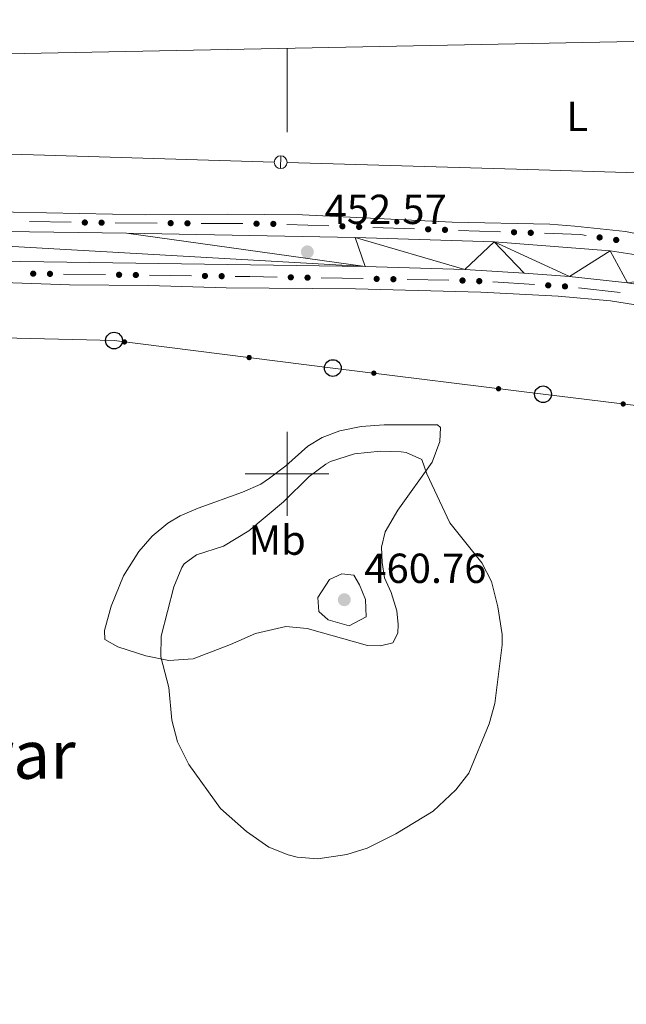
# Model space of a CAD drawing. Units: metres. Extents: x 634280 to 638793, y 713351 to 716408.
# Drawn here: x 636436 to 636581, y 715873 to 716108 of the extents above; entities that cross this region are included whole.
import ezdxf
from ezdxf.enums import TextEntityAlignment as Align

# ---------------------------------------------------------------- set-up
doc = ezdxf.new("R2010")
doc.units = ezdxf.units.M
doc.header["$MEASUREMENT"] = 0
for name, color, linetype, lineweight in [('Carátula', 7, 'Continuous', 5), ('Edificios construcciones cerramientos', 7, 'Continuous', 5), ('Elementos auxiliares', 7, 'Continuous', 5), ('Entidades rústicas y varios', 7, 'Continuous', 5), ('Líneas de conducción', 7, 'Continuous', 5), ('Relieve y altimetría', 7, 'Continuous', 5), ('Textos de rotulación', 7, 'Continuous', 5), ('Viales y ferrocarril', 7, 'Continuous', 5)]:
    doc.layers.add(name, color=color, linetype=linetype, lineweight=lineweight)
doc.styles.add('Style-arial', font='arial.shx', dxfattribs={"bigfont": 'arialbig.shx'})
doc.styles.add('Style-Arial Narrow', font='txt')
doc.styles.add('Style-Times New Roman', font='txt')

# ---------------------------------------------------------------- blocks, each defined once
blk = doc.blocks.new('5PTT')
at = {"layer": 'Líneas de conducción', "color": 250, "linetype": 'Continuous', "lineweight": 25}
blk.add_circle((0.0002382681705057621, 0.0004306400660425425), 1.995000006667076, dxfattribs=at)
blk = doc.blocks.new('5PATER')
at = {"layer": 'Relieve y altimetría', "linetype": 'Continuous', "lineweight": 5}
h = blk.add_hatch(color=250, dxfattribs=at)
edge = h.paths.add_edge_path()
edge.add_ellipse((0, 0), major_axis=(-1.095731442945027, -1.110710700472634), ratio=0.9994222409660319, start_angle=0, end_angle=360)

msp = doc.modelspace()

# ---------------------------------------------------------------- hatches: boundary and pattern name
at = {"layer": 'Edificios construcciones cerramientos', "linetype": 'Continuous', "lineweight": 5, "extrusion": (0, 0, -1)}
h = msp.add_hatch(color=170, dxfattribs=at)
edge = h.paths.add_edge_path()
edge.add_arc((-636451.7256858561, 716059.9815452104), 0.7500000001593227, 215.8802357173696, 575.8802357173695)
h = msp.add_hatch(color=170, dxfattribs=at)
edge = h.paths.add_edge_path()
edge.add_arc((-636455.7252448653, 716059.940679268), 0.7500000001593228, 215.1251276392498, 575.1251276392497)
h = msp.add_hatch(color=170, dxfattribs=at)
edge = h.paths.add_edge_path()
edge.add_arc((-636472.2239792238, 716059.8299751268), 0.7500000001593228, 215.1251276392498, 575.1251276392497)
h = msp.add_hatch(color=170, dxfattribs=at)
edge = h.paths.add_edge_path()
edge.add_arc((-636476.2236724014, 716059.803137759), 0.7500000001593228, 215.1251276392498, 575.1251276392497)
h = msp.add_hatch(color=170, dxfattribs=at)
edge = h.paths.add_edge_path()
edge.add_arc((-636492.7224067601, 716059.6924336178), 0.7500000001593228, 215.1251276392498, 575.1251276392497)
h = msp.add_hatch(color=170, dxfattribs=at)
edge = h.paths.add_edge_path()
edge.add_arc((-636496.7217252485, 716059.6457593616), 0.7500000001593228, 216.7214861281796, 576.7214861281795)
h = msp.add_hatch(color=170, dxfattribs=at)
edge = h.paths.add_edge_path()
edge.add_arc((-636513.2115339269, 716059.0754552518), 0.7500000001593228, 216.7214861281796, 576.7214861281795)
h = msp.add_hatch(color=170, dxfattribs=at)
edge = h.paths.add_edge_path()
edge.add_arc((-636517.2090633037, 716058.9371997104), 0.7500000001593228, 216.7214861281796, 576.7214861281795)
h = msp.add_hatch(color=170, dxfattribs=at)
edge = h.paths.add_edge_path()
edge.add_arc((-636533.698871982, 716058.3668956009), 0.7500000001593228, 216.7214861281796, 576.7214861281795)
h = msp.add_hatch(color=170, dxfattribs=at)
edge = h.paths.add_edge_path()
edge.add_arc((-636537.6964013588, 716058.2286400592), 0.7500000001593228, 216.7214861281796, 576.7214861281795)
h = msp.add_hatch(color=170, dxfattribs=at)
edge = h.paths.add_edge_path()
edge.add_arc((-636554.1862100372, 716057.6583359498), 0.7500000001593228, 216.7214861281796, 576.7214861281795)
h = msp.add_hatch(color=170, dxfattribs=at)
edge = h.paths.add_edge_path()
edge.add_arc((-636558.183739414, 716057.5200804081), 0.7500000001593228, 216.7214861281796, 576.7214861281795)
h = msp.add_hatch(color=170, dxfattribs=at)
edge = h.paths.add_edge_path()
edge.add_arc((-636574.6245790157, 716056.4179751624), 0.7500000001593229, 223.3106771466036, 583.3106771466037)
h = msp.add_hatch(color=170, dxfattribs=at)
edge = h.paths.add_edge_path()
edge.add_arc((-636578.5799149231, 716055.8219057498), 0.7500000001593229, 223.3106771466036, 583.3106771466037)
h = msp.add_hatch(color=170, dxfattribs=at)
edge = h.paths.add_edge_path()
edge.add_arc((-636439.40526698, 716047.7777409954), 0.7500000001593227, 215.5023365078768, 575.5023365078769)
h = msp.add_hatch(color=170, dxfattribs=at)
edge = h.paths.add_edge_path()
edge.add_arc((-636443.4049099805, 716047.7245694385), 0.7500000001593227, 215.5023365078768, 575.5023365078769)
h = msp.add_hatch(color=170, dxfattribs=at)
edge = h.paths.add_edge_path()
edge.add_arc((-636459.9034373583, 716047.5052367668), 0.7500000001593227, 215.5023365078768, 575.5023365078769)
h = msp.add_hatch(color=170, dxfattribs=at)
edge = h.paths.add_edge_path()
edge.add_arc((-636463.9030803591, 716047.4520652099), 0.7500000001593227, 215.5023365078768, 575.5023365078769)
h = msp.add_hatch(color=170, dxfattribs=at)
edge = h.paths.add_edge_path()
edge.add_arc((-636480.401607737, 716047.2327325381), 0.7500000001593227, 215.5023365078768, 575.5023365078769)
h = msp.add_hatch(color=170, dxfattribs=at)
edge = h.paths.add_edge_path()
edge.add_arc((-636484.4012507375, 716047.1795609812), 0.7500000001593227, 215.5023365078768, 575.5023365078769)
h = msp.add_hatch(color=170, dxfattribs=at)
edge = h.paths.add_edge_path()
edge.add_arc((-636500.8985677499, 716046.9078069122), 0.7500000001593229, 215.8091919553734, 575.8091919553734)
h = msp.add_hatch(color=170, dxfattribs=at)
edge = h.paths.add_edge_path()
edge.add_arc((-636504.8977154894, 716046.8332184369), 0.7500000001593229, 215.8091919553734, 575.8091919553734)
h = msp.add_hatch(color=170, dxfattribs=at)
edge = h.paths.add_edge_path()
edge.add_arc((-636521.3941999148, 716046.525540977), 0.7500000001593229, 215.8091919553734, 575.8091919553734)
h = msp.add_hatch(color=170, dxfattribs=at)
edge = h.paths.add_edge_path()
edge.add_arc((-636525.393347654, 716046.4509525017), 0.7500000001593229, 215.8091919553734, 575.8091919553734)
h = msp.add_hatch(color=170, dxfattribs=at)
edge = h.paths.add_edge_path()
edge.add_arc((-636541.8898320794, 716046.1432750418), 0.7500000001593229, 215.8091919553734, 575.8091919553734)
h = msp.add_hatch(color=170, dxfattribs=at)
edge = h.paths.add_edge_path()
edge.add_arc((-636545.8861095903, 716045.9964247548), 0.7500000001593229, 218.2478140564639, 578.2478140564639)
h = msp.add_hatch(color=170, dxfattribs=at)
edge = h.paths.add_edge_path()
edge.add_arc((-636562.3545704263, 716044.9871143247), 0.7500000001593229, 218.2478140564639, 578.2478140564639)
h = msp.add_hatch(color=170, dxfattribs=at)
edge = h.paths.add_edge_path()
edge.add_arc((-636566.3469245685, 716044.7424330083), 0.7500000001593229, 218.2478140564639, 578.2478140564639)
at = {"layer": 'Líneas de conducción', "linetype": 'Continuous', "lineweight": 5, "extrusion": (0, 0, -1)}
h = msp.add_hatch(color=250, dxfattribs=at)
edge = h.paths.add_edge_path()
edge.add_arc((-636461.189216505, 716031.4943505933), 0.6403124239601229, 203.306421685074, 563.306421685074)
h = msp.add_hatch(color=250, dxfattribs=at)
edge = h.paths.add_edge_path()
edge.add_arc((-636490.9557566606, 716027.7621370018), 0.6403124239601229, 203.306421685074, 563.306421685074)
h = msp.add_hatch(color=250, dxfattribs=at)
edge = h.paths.add_edge_path()
edge.add_arc((-636520.723187383, 716024.0360007477), 0.6403124239601228, 203.2707711610885, 563.2707711610885)
h = msp.add_hatch(color=250, dxfattribs=at)
edge = h.paths.add_edge_path()
edge.add_arc((-636550.4924302413, 716020.3222610049), 0.6403124239601228, 203.2707711610885, 563.2707711610885)
h = msp.add_hatch(color=250, dxfattribs=at)
edge = h.paths.add_edge_path()
edge.add_arc((-636580.25421877, 716016.6803912171), 0.6403124239601228, 203.0616206034232, 563.0616206034232)

# ---------------------------------------------------------------- linework, layer by layer
at = {"layer": 'Carátula', "color": 7, "linetype": 'Continuous', "lineweight": 5}
for p, q in [((636500, 716101.55), (636500, 716081.55)), ((636500, 715990), (636500, 716010)), ((636490, 716000), (636510, 716000))]:
    msp.add_line(p, q, dxfattribs=at)
msp.add_3dface([(634338.45, 713350.77), (638792.5900000001, 713438.54), (638734.0800000001, 716407.98), (634279.94, 716320.21)], dxfattribs=at)
at = {"layer": 'Edificios construcciones cerramientos', "color": 170, "linetype": 'Continuous', "lineweight": 5}
for p, q in [((636438.4818851051, 716060.2446098805, 452.8122379123535), (636448.4799058624, 716060.0457342416, 452.8176617934153)), ((636458.978577886, 716059.9184755301, 452.7555654778174), (636468.9778108308, 716059.8513821117, 452.6514550006054)), ((636479.4770054228, 716059.7809340218, 452.5421389995329), (636489.4762383676, 716059.7138406031, 452.4380285223209)), ((636499.9732876923, 716059.5329287155, 452.3448345688274), (636509.9671111335, 716059.187289861, 452.2813774353854)), ((636520.460625747, 716058.8243690643, 452.2147474452714), (636530.4544491882, 716058.4787302099, 452.1512903118294)), ((636540.9479638017, 716058.1158094131, 452.0846603217153), (636550.9417872429, 716057.7701705587, 452.0212031882733)), ((636446.6581995336, 716047.6809455978, 452.4994911676502), (636456.6573070353, 716047.5480167062, 452.4861090644628)), ((636467.1563699124, 716047.4084413699, 452.472057856116), (636477.1554774141, 716047.2755124781, 452.4586757529286)), ((636508.15060033, 716046.7721741842, 452.2891129963231), (636518.1484696786, 716046.5857029962, 452.2005862707406)), ((636528.6462324946, 716046.3899082495, 452.107633208879), (636538.6441018435, 716046.2034370615, 452.0191064832965)), ((636549.1334526238, 716045.7970282563, 451.9264069433522), (636559.1143379789, 716045.1853249653, 451.838392081316)), ((636569.5819074702, 716044.4009507159, 451.758410651836), (636579.5175090758, 716043.2686884245, 451.7159508159144))]:
    msp.add_line(p, q, dxfattribs=at)
at = {"layer": 'Edificios construcciones cerramientos', "color": 170, "linetype": 'Continuous', "lineweight": 5, "extrusion": (0.007903353255401258, 0.04511699119520486, 0.9989504462748953), "elevation": 37788.80585269684, "flags": 128}
msp.add_lwpolyline([(-503460.0676213857, -814278.1110386329), (-503468.5846993595, -814279.3024892714), (-503469.984290693, -814279.3358977251)], dxfattribs=at)
at = {"layer": 'Edificios construcciones cerramientos', "color": 170, "linetype": 'Continuous', "lineweight": 5, "extrusion": (-0.01004854068302898, -0.8142923889116715, 0.5803679282926172), "elevation": -589204.9206370955, "flags": 128}
msp.add_lwpolyline([(627603.696916512, 420465.6954923721), (627607.1526799814, 420465.6898135857), (627613.6965251525, 420465.6186726394)], dxfattribs=at)
at = {"layer": 'Elementos auxiliares', "color": 250, "linetype": 'Continuous', "lineweight": 5}
msp.add_3dface([(635160.05, 716075.1400000001), (638579.3300000001, 716142.54), (638625.47, 713829.1699999999), (635205.0700000001, 713761.77)], dxfattribs=at)
at = {"layer": 'Entidades rústicas y varios', "color": 92, "linetype": 'Continuous', "lineweight": 5}
for points in [[(636418.8300000001, 716062.77, 453.6), (636466.1699999999, 716061.8400000001, 453.75), (636485.73, 716061.98, 453.92), (636503.69, 716061.8400000001, 453.75), (636539.4299999999, 716060.05, 453.01), (636562.71, 716059.5800000001, 452.57), (636568.71, 716059.1499999999, 452.51), (636580.8300000001, 716057.8600000001, 452.48), (636630.8899999999, 716047.9199999999, 452.22), (636654.6100000001, 716042.5700000001, 452.1), (636655.53, 716043.0900000001, 452.1), (636655.01, 716045.81, 452.1), (636652.53, 716051.25, 452.1), (636646.49, 716061.8300000001, 452.1), (636640.29, 716071.6300000001, 452.45), (636634.05, 716080.8800000001, 452.54), (636626.53, 716094.99, 452.81), (636620.6300000001, 716103.9299999999, 452.78)], [(636427.6699999999, 716045.8, 452.69), (636448.0900000001, 716045.1100000001, 452.66), (636466.9299999999, 716044.98, 452.66), (636485.4299999999, 716044.3999999999, 452.87), (636516.3300000001, 716044.1599999999, 452.72), (636546.29, 716043.3400000001, 452.54), (636564.73, 716042.3999999999, 452.19), (636577.25, 716041.3300000001, 451.96), (636602.5700000001, 716037.21, 451.66)], [(636495.8500000001, 715998.99, 453.34), (636499.75, 716001.95, 453.58), (636504.9299999999, 716006.5900000001, 453.31), (636508.3700000001, 716008.7, 453.22), (636512.5700000001, 716010.3, 453.16), (636517.71, 716011.3400000001, 453.19), (636523.1699999999, 716011.6699999999, 453.19), (636535.9099999999, 716011.6699999999, 453.19), (636536.6100000001, 716011.06, 453.19), (636536.51, 716007.75, 453.49), (636534.6699999999, 716002.8300000001, 454.55), (636526.45, 715991.3800000001, 456.25), (636523.4299999999, 715986.19, 457.02), (636522.5700000001, 715982.54, 457.4), (636522.6699999999, 715978.8600000001, 457.75), (636523.23, 715975.19, 457.93), (636524.8300000001, 715971.72, 457.96), (636526.21, 715967.3300000001, 458.02), (636526.55, 715964.06, 458.08), (636526.45, 715962, 458.11), (636525.23, 715959.7, 458.11), (636522.3300000001, 715958.96, 458.02), (636519.1699999999, 715959.02, 458.02), (636504.8300000001, 715963.0800000001, 457.84), (636499.71, 715963.5900000001, 457.69), (636492.49, 715961.8999999999, 456.96), (636486.47, 715959.3200000001, 456.55), (636477.5700000001, 715955.8800000001, 455.55), (636471.77, 715955.46, 454.99), (636466.31, 715956.5900000001, 454.58), (636459.6300000001, 715958.74, 453.72), (636456.51, 715960.46, 453.02), (636456.45, 715962.6300000001, 452.72), (636458.05, 715968.4299999999, 452.66), (636460.99, 715975.6799999999, 452.72), (636464.5900000001, 715981.5, 452.72), (636467.77, 715985.1200000001, 452.78), (636471.55, 715988.26, 452.9), (636474.47, 715989.96, 452.99), (636478.81, 715991.8300000001, 452.99), (636489.3899999999, 715995.6200000001, 453.49), (636493.77, 715997.52, 453.52), (636495.8500000001, 715998.99, 453.34)]]:
    msp.add_polyline3d(points, dxfattribs=at)
at = {"layer": 'Líneas de conducción', "color": 250, "linetype": 'Continuous', "lineweight": 15}
for p, q in [((636382.0055793154, 716077.8179002288, 453.8155048351182), (636439.4795648933, 716076.1173821823, 453.5005125026933)), ((636439.4795648933, 716076.1173821823, 453.5005125026933), (636496.953550471, 716074.416864136, 453.1855201702682)), ((636500.027159265, 716074.3259233884, 453.1686749281429), (636557.501144843, 716072.6254053419, 452.8536825957178)), ((636557.501144843, 716072.6254053419, 452.8536825957178), (636614.9751304206, 716070.9248872956, 452.5386902632928))]:
    msp.add_line(p, q, dxfattribs=at)
at = {"layer": 'Líneas de conducción', "color": 250, "linetype": 'Continuous', "lineweight": 15, "elevation": 453.1770975492055, "flags": 128}
msp.add_lwpolyline([(636498.5372088717, 716075.8965040764), (636498.4470061262, 716072.8478382262)], dxfattribs=at)
at = {"layer": 'Líneas de conducción', "color": 250, "linetype": 'Continuous', "lineweight": 5}
msp.add_polyline3d([(635853.31, 716088.81, 459.91), (635873.05, 716082.6300000001, 459.27), (635921.73, 716068.78, 458.25), (635970.8700000001, 716054.23, 456.8), (636020.5700000001, 716040.1400000001, 455.83), (636120.6499999999, 716037.8800000001, 454.53), (636168.05, 716037.3600000001, 454.08), (636216.81, 716036.24, 453.4), (636262.9299999999, 716035.3999999999, 452.75), (636312.8500000001, 716034.44, 452.47), (636361.79, 716033.6799999999, 452.72), (636408.8700000001, 716033.01, 452.69), (636458.69, 716031.81, 452.72), (636510.9299999999, 716025.26, 452.99), (636561.1100000001, 716019, 453.02), (636604.73, 716013.72, 451.22), (636659.71, 716006.4299999999, 450.58), (636710.69, 715994.01, 451.03), (636759.45, 715981.96, 451.51), (636815.25, 715968.3600000001, 452.08)], dxfattribs=at)
at = {"layer": 'Líneas de conducción', "color": 250, "linetype": 'Continuous', "lineweight": 15, "extrusion": (0, 0, -1)}
msp.add_circle((-636498.4796129728, 716074.3725408274, -453.1770975492055), 1.530522786793737, dxfattribs=at)
at = {"layer": 'Relieve y altimetría', "color": 30, "linetype": 'Continuous', "lineweight": 5, "flags": 128}
for points, elevation in [([(636538.8700000001, 715988.29), (636546.51, 715978.77), (636548.79, 715974.3200000001), (636550.29, 715968.28), (636551.3300000001, 715961.6400000001), (636551.3500000001, 715959.2), (636549.5700000001, 715945.2), (636548.23, 715940.3800000001), (636543.4099999999, 715928.56), (636540.3300000001, 715924.6400000001), (636534.8700000001, 715919.53), (636525.95, 715914.1000000001), (636519.1100000001, 715910.69), (636514.27, 715909.1499999999), (636507.3700000001, 715908.1699999999), (636502.4099999999, 715908.5700000001), (636500.29, 715909.1000000001), (636495.6499999999, 715910.97), (636490.3300000001, 715914.6699999999), (636484.1100000001, 715920.19), (636476.5900000001, 715930.6699999999), (636473.8700000001, 715936.0700000001), (636472.47, 715941.27), (636471.77, 715949.06), (636469.8899999999, 715956.3200000001), (636469.9099999999, 715961.3200000001), (636472.95, 715973.06), (636474.8700000001, 715977.6499999999), (636475.45, 715978.54), (636478.3700000001, 715980.71), (636484.81, 715982.79), (636490.8500000001, 715986.4099999999), (636499.1300000001, 715993.3), (636505.31, 715999.3500000001), (636509.29, 716002.3400000001), (636510.4099999999, 716002.95), (636516.1100000001, 716004.8), (636522.29, 716005.4099999999), (636527.27, 716005.26), (636528.47, 716005.1300000001), (636532.1699999999, 716003.4199999999), (636533.3899999999, 715999.98), (636538.8700000001, 715988.29)], 455), ([(636517.31, 715973.56), (636515.95, 715975.8200000001), (636513.0700000001, 715976.1499999999), (636510.1499999999, 715974.78), (636507.3500000001, 715970.47), (636507.55, 715967.1599999999), (636509.8500000001, 715965.21), (636514.8700000001, 715963.74), (636518.8899999999, 715965.9299999999), (636518.75, 715970.05), (636517.31, 715973.56)], 460)]:
    msp.add_lwpolyline(points, dxfattribs=dict(at, elevation=elevation))
at = {"layer": 'Viales y ferrocarril', "color": 250, "linetype": 'Continuous', "lineweight": 15}
for points in [[(637022.31, 715962.31, 454.52), (637002.27, 715963.9099999999, 454.36), (636962.53, 715965.8999999999, 453.91), (636947.81, 715966.95, 453.88), (636922.5900000001, 715970.0900000001, 453.47), (636909.4099999999, 715972.54, 453.36), (636887.1499999999, 715977.3900000001, 453.21), (636865.6300000001, 715982.6499999999, 453.03), (636742.5900000001, 716014.81, 452.06), (636640.21, 716041.19, 452.06), (636613.79, 716047.24, 452.06), (636604.05, 716049.1100000001, 452.24), (636577.1499999999, 716053.19, 452.47), (636549.4299999999, 716055.3800000001, 452.53), (636516.25, 716056.3800000001, 452.53), (636461.71, 716057.4299999999, 453.03), (636351.75, 716058.98, 453.18)], [(637021.1100000001, 715955.45, 454.39), (636986.1699999999, 715957.78, 454.3), (636949.8300000001, 715959.6599999999, 453.94), (636936.71, 715961.0800000001, 453.86), (636922.71, 715963.06, 453.74), (636904.05, 715966.47, 453.53), (636880.8700000001, 715971.6400000001, 453.3), (636804.49, 715991.22, 452.68), (636719.81, 716013.54, 451.94), (636675.8500000001, 716025.02, 451.97), (636626.1300000001, 716037.3999999999, 452.06), (636608.8899999999, 716041.1699999999, 452.12), (636581.31, 716045.5900000001, 452.27), (636567.4299999999, 716047.1200000001, 452.3), (636556.6300000001, 716047.9299999999, 452.35), (636542.47, 716048.76, 452.44), (636518.6699999999, 716049.51, 452.68), (636277.55, 716052.99, 453.62)]]:
    msp.add_polyline3d(points, dxfattribs=at)

# ---------------------------------------------------------------- block references
at = {"layer": 'Líneas de conducción', "color": 250, "linetype": 'Continuous', "lineweight": 25}
for p in [(636458.69, 716031.81, 452.72), (636510.9299999999, 716025.26, 452.99), (636561.1100000001, 716019, 453.02)]:
    msp.add_blockref('5PTT', p, dxfattribs=at)
at = {"layer": 'Relieve y altimetría', "color": 250, "linetype": 'Continuous', "lineweight": 5}
for p in [(636504.8500000001, 716052.98, 452.57), (636513.6699999999, 715969.98, 460.76)]:
    msp.add_blockref('5PATER', p, dxfattribs=at)

# ---------------------------------------------------------------- texts
at = {"layer": 'Entidades rústicas y varios', "color": 92, "linetype": 'Continuous', "lineweight": 5, "style": 'Style-Arial Narrow'}
for s, p in [('L', (636569.2731652174, 716085.3200099999, 453.02)), ('Mb', (636497.6548759679, 715984.19001, 456.42))]:
    msp.add_text(s, height=7.000020000000001, dxfattribs=at).set_placement(p, align=Align.MIDDLE_CENTER)
at = {"layer": 'Textos de rotulación', "color": 250, "linetype": 'Continuous', "lineweight": 5, "style": 'Style-arial'}
for s, p in [('452.57', (636508.97, 716059.6200000001, 452.57)), ('460.76', (636518.45, 715973.98, 460.76))]:
    msp.add_text(s, height=7.000020000000001, dxfattribs=at).set_placement(p)
at = {"layer": 'Textos de rotulación', "color": 250, "linetype": 'Continuous', "lineweight": 5, "style": 'Style-Times New Roman'}
msp.add_text('Salobrar', height=11.50002, dxfattribs=at).set_placement((636418.1144089124, 715933.0100100001, 452.05), align=Align.MIDDLE_CENTER)

# ---------------------------------------------------------------- meshes
at = {"layer": 'Viales y ferrocarril', "color": 20, "linetype": 'Continuous', "lineweight": 5}
mesh = msp.add_polyface(dxfattribs=at)
corners = [(637723.45, 715873.6599999997, 444.449999999996), (637725.8100000003, 715873.2599999998, 444.4299999999982), (637817.2100000002, 715857.3800000001, 443.5600000000002), (637845.9299999999, 715850.8999999999, 443.1800000000013), (637863.4099999999, 715846.0999999999, 443.089999999999), (637880.6100000003, 715840.77, 442.8500000000001), (637897.0100000002, 715835.0999999999, 442.6799999999986), (638025.6900000002, 715787.6699999999, 440.1999999999996), (638043.8300000005, 715781.1499999997, 439.7599999999951), (638061.2100000002, 715775.4899999998, 439.5299999999978), (638110.6100000003, 715761.3799999999, 438.7899999999967), (638192.9300000002, 715739.02, 437.8499999999975), (638264.6900000002, 715719.1499999997, 437.1199999999985), (638266.6900000002, 715718.5999999999, 437.0999999999966), (638351.3700000001, 715695.3099999998, 436.5899999999987), (638391.2500000002, 715684.3999999997, 436.849999999999), (638418.0700000003, 715677.4899999998, 437.1999999999996), (638431.8500000003, 715674.4199999999, 437.4099999999984), (638473.8700000003, 715666.0699999998, 437.6699999999986), (638589.2500000002, 715645.5099999998, 436.7199999999974), (638589.3899999999, 715638.31, 436.8400000000009), (638562.9700000002, 715643.0999999999, 436.9099999999972), (638532.3300000003, 715648.5800000001, 437.2099999999992), (638463.3900000004, 715660.8999999999, 437.8799999999991), (638418.77, 715670.0700000001, 437.3500000000007), (638381.2700000003, 715679.7499999998, 436.7899999999985), (638303.4500000004, 715701.0799999998, 436.6399999999983), (638145.5100000002, 715744.75, 438.2899999999983), (638084.8300000003, 715761.3300000001, 439.2000000000005), (638057.4700000002, 715769.3200000001, 439.5299999999991), (638042.4500000002, 715774.0499999998, 439.6999999999973), (638028.5300000003, 715778.8999999997, 439.9699999999964), (637972.2500000002, 715799.9699999997, 441.3799999999998), (637891.1900000002, 715829.6999999995, 442.5899999999968), (637864.81, 715838.4599999997, 442.7900000000013), (637841.4299999999, 715844.7799999998, 443.0600000000001), (637815.4300000002, 715850.55, 443.4699999999986), (637785.53, 715855.97, 443.8199999999999), (637642.8900000004, 715880.4399999997, 445.0599999999991), (637596.6900000002, 715887.9299999997, 445.7099999999976), (637566.5500000003, 715893.1699999997, 446.0899999999983), (637505.2700000003, 715903.0800000001, 446.909999999999), (637489.9500000002, 715905.21, 447.2399999999985), (637465.7300000002, 715907.6199999999, 447.7099999999973), (637418.3900000004, 715910.6099999999, 449.0599999999965), (637342.3500000001, 715914.8400000001, 450.4100000000004), (637256.6500000001, 715920.0800000001, 452.0299999999972), (637238.1900000004, 715921.3600000001, 452.2999999999977), (637223.7700000003, 715922.8600000001, 452.5499999999984), (637221.4500000002, 715923.0999999999, 452.5899999999962), (637211.0700000003, 715924.1799999997, 452.7699999999959), (637190.4100000004, 715927.3299999998, 453.1199999999968), (637053.3300000001, 715951.4199999999, 454.1200000000005), (637032.2900000003, 715954.3999999999, 454.3599999999992), (637021.1100000003, 715955.45, 454.3899999999991), (636986.1699999999, 715957.7799999998, 454.3000000000002), (636949.8300000001, 715959.6599999997, 453.9399999999989), (636936.7100000002, 715961.0799999996, 453.8599999999972), (636922.7100000002, 715963.06, 453.7399999999972), (636904.0500000003, 715966.4699999997, 453.5299999999976), (636880.8700000006, 715971.6399999997, 453.2999999999967), (636804.4900000002, 715991.2199999997, 452.6799999999973), (636719.8100000005, 716013.5399999998, 451.9399999999956), (636675.8500000003, 716025.0199999996, 451.9699999999971), (636626.1300000006, 716037.3999999997, 452.0599999999956), (636608.8900000004, 716041.1699999997, 452.1199999999965), (636581.3100000003, 716045.5899999999, 452.2699999999965), (636567.4300000002, 716047.1199999999, 452.2999999999969), (636556.6300000001, 716047.9299999999, 452.3500000000004), (636542.4700000002, 716048.76, 452.4399999999965), (636518.6700000002, 716049.51, 452.6799999999989), (636277.5500000003, 716052.9899999998, 453.6199999999981), (636080.7300000002, 716055.9199999997, 455.7999999999969), (636062.1100000003, 716056.5700000001, 455.9999999999988), (636047.1499999999, 716057.6199999999, 456.1499999999988), (636031.6100000003, 716059.6299999999, 456.4399999999985), (636018.1900000002, 716062.0799999998, 456.6499999999982), (636003.3100000003, 716065.25, 456.9400000000016), (635983.53, 716070.6499999999, 457.0599999999978), (635942.4500000002, 716082.1799999997, 457.7699999999967), (635915.9300000002, 716090.0399999998, 458.4099999999975), (635939.8900000004, 716090.5199999998, 457.9099999999992), (635985.71, 716077.1399999997, 456.9099999999984), (636009.9900000002, 716071.0499999998, 456.5599999999987), (636020.6500000001, 716068.6799999997, 456.4699999999987), (636032.3500000001, 716066.6099999999, 456.3600000000002), (636044.6699999999, 716064.95, 456.1200000000006), (636065.6100000003, 716063.3599999999, 455.9399999999989), (636079.5900000003, 716062.8799999999, 455.709999999996), (636275.25, 716059.99, 453.6800000000003), (636351.7500000005, 716058.98, 453.1800000000003), (636461.7100000002, 716057.4299999997, 453.0299999999963), (636516.25, 716056.3800000001, 452.5299999999987), (636549.4300000002, 716055.3799999999, 452.5299999999979), (636577.1500000001, 716053.19, 452.4699999999983), (636604.0500000003, 716049.1100000001, 452.2399999999966), (636613.7900000003, 716047.2399999998, 452.0599999999966), (636640.2100000004, 716041.19, 452.0599999999976), (636742.5900000003, 716014.8099999998, 452.0599999999974), (636865.6300000001, 715982.6499999997, 453.0300000000003), (636887.1500000006, 715977.3900000001, 453.2099999999985), (636909.4100000004, 715972.54, 453.359999999998), (636922.5900000003, 715970.0900000001, 453.4700000000004), (636947.8100000003, 715966.9499999997, 453.8799999999986), (636962.53, 715965.8999999999, 453.9100000000017), (637002.2700000003, 715963.9099999999, 454.3599999999999), (637022.3100000003, 715962.3099999998, 454.5199999999978), (637033.5900000003, 715961.1499999997, 454.4399999999971), (637038.0700000003, 715960.6899999997, 454.4099999999991), (637070.7900000003, 715955.5399999998, 453.969999999997), (637186.4700000002, 715935.1100000001, 453.0599999999997), (637220.2900000003, 715930.0799999998, 452.5599999999974), (637247.4500000004, 715927.7199999997, 452.1499999999963), (637294.55, 715924.6200000001, 451.5299999999997), (637335.4500000002, 715922.2799999998, 450.4399999999992), (637395.6699999999, 715918.9099999997, 449.6499999999996), (637448.8700000003, 715915.8399999999, 448.3199999999994), (637475.7900000003, 715913.8200000001, 447.8199999999983), (637500.2500000002, 715911.0199999998, 447.269999999997), (637619.6100000003, 715891.3800000001, 445.3499999999984)]
mesh.append_faces([[corners[k] for k in face] for face in [(81, 79, 80), (21, 19, 20)]], dxfattribs={"vtx0": -1, "color": 20})
mesh.append_faces([[corners[k] for k in face] for face in [(79, 82, 78), (78, 82, 77), (77, 83, 76), (76, 84, 75), (75, 86, 74), (74, 86, 73), (88, 72, 87), (72, 89, 71), (71, 90, 70), (90, 71, 89), (70, 92, 69), (69, 93, 68), (68, 93, 67), (67, 94, 66), (66, 95, 65), (65, 96, 64), (64, 97, 63), (63, 98, 62), (62, 98, 61), (61, 99, 60), (60, 100, 59), (59, 101, 58), (58, 102, 57), (57, 103, 56), (56, 104, 55), (55, 105, 54), (54, 106, 53), (53, 108, 52), (52, 109, 51), (51, 110, 50), (50, 111, 49), (49, 111, 48), (48, 111, 47), (47, 112, 46), (46, 113, 45), (45, 115, 44), (44, 116, 43), (43, 117, 42), (42, 118, 41), (41, 118, 40), (40, 119, 39), (39, 119, 38), (38, 0, 37), (37, 2, 36), (36, 2, 35), (35, 4, 34), (34, 5, 33), (33, 6, 32), (32, 7, 31), (31, 8, 30), (30, 8, 29), (29, 9, 28), (28, 10, 27), (27, 11, 26), (26, 14, 25), (25, 15, 24), (24, 17, 23), (23, 18, 22), (22, 19, 21)]], dxfattribs={"vtx0": -1, "vtx1": -1, "color": 20})
mesh.append_faces([[corners[k] for k in face] for face in [(79, 81, 82), (77, 82, 83), (76, 83, 84), (75, 84, 85), (75, 85, 86), (72, 88, 89), (87, 72, 73), (73, 86, 87), (70, 90, 91), (70, 91, 92), (69, 92, 93), (67, 93, 94), (66, 94, 95), (65, 95, 96), (64, 96, 97), (63, 97, 98), (61, 98, 99), (60, 99, 100), (59, 100, 101), (58, 101, 102), (57, 102, 103), (56, 103, 104), (55, 104, 105), (54, 105, 106), (53, 106, 107), (53, 107, 108), (52, 108, 109), (51, 109, 110), (50, 110, 111), (47, 111, 112), (46, 112, 113), (45, 113, 114), (45, 114, 115), (44, 115, 116), (43, 116, 117), (42, 117, 118), (40, 118, 119), (38, 119, 0), (37, 0, 1), (37, 1, 2), (35, 2, 3), (35, 3, 4), (34, 4, 5), (33, 5, 6), (32, 6, 7), (31, 7, 8), (29, 8, 9), (28, 9, 10), (27, 10, 11), (26, 11, 12), (26, 12, 13), (26, 13, 14), (25, 14, 15), (24, 15, 16), (24, 16, 17), (23, 17, 18), (22, 18, 19)]], dxfattribs={"vtx0": -1, "vtx2": -1, "color": 20})

doc.saveas('drawing.dxf')
